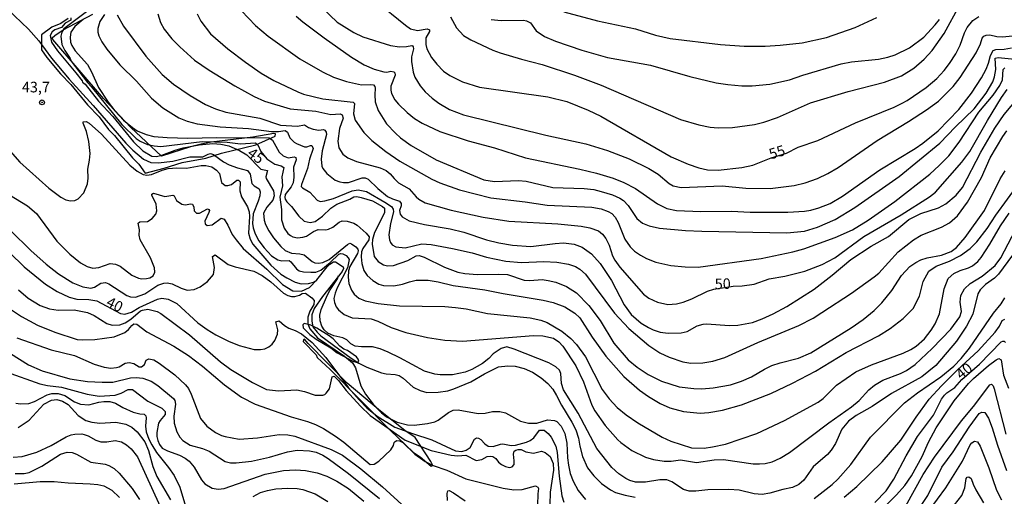
# Model space of a CAD drawing. Units: millimetres. Extents: x 178311 to 180727, y 1665960 to 1668738.
# Drawn here: x 178952 to 179185, y 1667486 to 1667599 of the extents above; entities that cross this region are included whole.
import ezdxf
from ezdxf.enums import TextEntityAlignment as Align

# ---------------------------------------------------------------- set-up
doc = ezdxf.new("R2010")
doc.units = ezdxf.units.MM
for name, color, linetype in [('IMAGEM', 7, 'Continuous'), ('V-ATERRO', 21, 'Continuous'), ('V-BARRANCO', 210, 'Continuous'), ('V-CURVA_DE_NIVEL', 4, 'Continuous'), ('V-CURVA_MESTRA', 1, 'Continuous'), ('V-PONTO_DE_APARELHO', 71, 'Continuous'), ('V-TEXTO_DE_ALTIMETRIA', 7, 'Continuous')]:
    doc.layers.add(name, color=color, linetype=linetype)
picture_1 = doc.add_image_def('image1.jpg', size_in_pixel=(4025, 4629))

# ---------------------------------------------------------------- blocks, each defined once
blk = doc.blocks.new('805')
at = {"color": 0, "linetype": 'ByBlock', "lineweight": -2}
for radius in [0.562, 0.0806]:
    blk.add_circle((0, 0), radius, dxfattribs=at)

msp = doc.modelspace()

# ---------------------------------------------------------------- linework, layer by layer
at = {"layer": 'V-ATERRO'}
msp.add_lwpolyline([(178963.43, 1667598.93), (178961.67, 1667597.72), (178959.52, 1667596.91), (178957.12, 1667595.08), (178957.08, 1667591.53), (178958.33, 1667589.66), (178961.62, 1667585.81), (178964.04, 1667583.32), (178967.96, 1667578.47), (178970.73, 1667575.61), (178972.94, 1667572.64), (178974.36, 1667571.2), (178978.61, 1667565.95), (178980.15, 1667564.42), (178981.62, 1667562.31), (178986.16, 1667563.51), (178990.37, 1667564.83), (178995.98, 1667565.83), (178999.72, 1667567.04), (179007.82, 1667569), (179012.38, 1667571.05), (179012.46, 1667571.6), (179012.12, 1667571.73), (179007.15, 1667570.85), (178997.28, 1667569.61), (178994.85, 1667569.18), (178992.33, 1667568.52), (178985.47, 1667566.3), (178978.21, 1667573.12), (178971.77, 1667579.99), (178959.75, 1667593.94), (178959.65, 1667594.37), (178960.22, 1667594.93), (178962.25, 1667596.21), (178969.28, 1667599.99)], dxfattribs=at)
msp.add_lwpolyline([(179049.21, 1667494.01), (179045.5, 1667499.68), (179043.11, 1667501.38), (179037.34, 1667505.94), (179029.46, 1667512.6), (179020.18, 1667521.99), (179019.36, 1667522.98), (179019.13, 1667522.82), (179019.06, 1667522.44), (179022.08, 1667519.31), (179022.36, 1667518.68), (179025.45, 1667515.81), (179039.6, 1667501.44), (179045.12, 1667496.18), (179046.71, 1667495.14), (179049.28, 1667492.96), (179049.68, 1667493.05)], close=True, dxfattribs=at)
at = {"layer": 'V-BARRANCO'}
for points in [[(179032.22, 1667517.77), (179032.08, 1667518.25), (179031.64, 1667518.79), (179029.55, 1667520.31), (179028.63, 1667520.61), (179027.7, 1667521.3), (179026.11, 1667523.06), (179025.2, 1667523.75), (179022.26, 1667525.62), (179020.82, 1667526.35), (179019.27, 1667526.71), (179018.96, 1667526.37)], [(179018.96, 1667526.37), (179018.99, 1667525.65), (179020.59, 1667524.1), (179022.13, 1667522.98), (179025.56, 1667520.93), (179027.08, 1667519.76), (179030.74, 1667517.79), (179031.78, 1667517.47), (179032.08, 1667517.53), (179032.22, 1667517.78)]]:
    msp.add_lwpolyline(points, dxfattribs=at)
at = {"layer": 'V-CURVA_DE_NIVEL'}
for points in [[(179053.86, 1667599.3), (179055.29, 1667596.7), (179057, 1667594.93), (179058.68, 1667593.84), (179063.92, 1667591.41), (179065.66, 1667590.77), (179070.73, 1667589.26), (179075.55, 1667588.03), (179083.21, 1667585.47), (179089.56, 1667583.13), (179108.3, 1667574.99), (179112.64, 1667573.72), (179115.37, 1667573.2), (179117.24, 1667573.03), (179120.65, 1667573.12), (179125.81, 1667573.86), (179128.06, 1667574.35), (179131.26, 1667575.5), (179139.09, 1667578.98), (179148, 1667581.64), (179156.6, 1667583.88), (179160.65, 1667585.36), (179163.58, 1667587.2), (179165.96, 1667589.26), (179167.92, 1667591.35), (179170.76, 1667595.34), (179174.46, 1667602.15)], [(178949.09, 1667601.17), (178954.03, 1667596.36), (178956.43, 1667593.63), (178959.48, 1667589.56), (178963.63, 1667584.58), (178969.36, 1667578.3), (178977.09, 1667569.41), (178978.75, 1667567.71), (178981.2, 1667565.64), (178982.99, 1667564.86), (178984.7, 1667564.71), (178988.15, 1667565.18), (178992.24, 1667566.18), (178995.3, 1667566.2), (178996.53, 1667566.84), (178997.13, 1667566.92), (178997.82, 1667566.69), (179000.2, 1667564.96), (179001.52, 1667564.28), (179003.48, 1667563.56), (179005.89, 1667562.96), (179006.5, 1667562.03), (179006.88, 1667559.86), (179007.39, 1667559.3), (179008.61, 1667558.62), (179008.88, 1667557.9), (179008.78, 1667556.92), (179008.4, 1667555.64), (179007.2, 1667552.66), (179007.03, 1667550.36), (179007.22, 1667549.34), (179007.69, 1667547.97), (179008.57, 1667546.27), (179009.8, 1667544.59), (179011.53, 1667542.73), (179013.02, 1667541.75), (179014, 1667541.54), (179015.7, 1667541.62), (179016.11, 1667541.32), (179017.41, 1667539.62), (179018.09, 1667539.19), (179019.11, 1667538.94), (179020.82, 1667538.83), (179021.99, 1667538.85), (179023.2, 1667539.34), (179025.38, 1667541.15), (179027.46, 1667543.16), (179027.92, 1667543.31), (179028.43, 1667543.22), (179029.23, 1667542.77), (179029.71, 1667542.26), (179029.89, 1667541.84), (179029.52, 1667539.92), (179027.07, 1667535.15), (179026.56, 1667533.87), (179026.3, 1667532.64), (179026.43, 1667531.66), (179026.84, 1667530.68), (179027.35, 1667529.96), (179028.69, 1667528.82), (179030.61, 1667528.01), (179035.13, 1667527.78), (179036.66, 1667527.27), (179039.85, 1667525.78), (179043.35, 1667524.56), (179048.42, 1667523.37), (179052.55, 1667522.73), (179056.72, 1667522.52), (179073.5, 1667523.86), (179075.76, 1667523.78), (179078.27, 1667523.2), (179079.55, 1667522.33), (179080.5, 1667521.31), (179083.53, 1667516.71), (179085.38, 1667512.92), (179087.34, 1667507.34), (179088.02, 1667506.02), (179090.51, 1667502.57), (179090.51, 1667502.57), (179093.47, 1667499.16), (179094.22, 1667498.5), (179096.84, 1667496.6), (179100.04, 1667495.07), (179101.91, 1667494.49), (179104.47, 1667494.11), (179106.08, 1667494.13), (179108.34, 1667494.45), (179112.13, 1667493.81), (179116.26, 1667494.43), (179118.48, 1667494.49), (179125.51, 1667493.51), (179127.04, 1667493.47), (179128.36, 1667493.58), (179130.02, 1667493.98), (179131.9, 1667494.79), (179134.11, 1667496.13), (179143.43, 1667503.19), (179148.76, 1667506.95), (179150.59, 1667508.51), (179152.93, 1667511.02), (179154.23, 1667512.13), (179156.22, 1667513.28), (179160.35, 1667514.83), (179161.84, 1667515.6), (179163.88, 1667517.03), (179167.89, 1667520.75), (179172.33, 1667525.35), (179174.4, 1667528.3), (179174.8, 1667529.57), (179174.53, 1667531.79), (179174.63, 1667533.3), (179175.53, 1667534.9), (179176.87, 1667536.15), (179179.73, 1667537.9), (179182.83, 1667540.41), (179184.17, 1667542.27), (179187.64, 1667548.87)], [(178968.36, 1667600.95), (178962.42, 1667596.46), (178961.89, 1667595.65), (178961.71, 1667594.78), (178961.93, 1667592.78), (178962.59, 1667591.33), (178963.91, 1667589.46), (178964.14, 1667588.86), (178967.95, 1667583.75), (178968.89, 1667582.83), (178976.13, 1667573.82), (178979.52, 1667570.5), (178980.48, 1667569.84), (178982.18, 1667569.12), (178983.76, 1667568.75), (178985.34, 1667568.63), (178995.09, 1667569.82), (179001.01, 1667569.63), (179004.16, 1667569.22), (179007.72, 1667569.48), (179008.27, 1667569.03), (179008.99, 1667567.44), (179010.4, 1667565.71), (179012.3, 1667564.47), (179013.83, 1667564.07), (179014.46, 1667563.67), (179014, 1667561.43), (179014.1, 1667559.34), (179013.48, 1667556.58), (179013.87, 1667553.72), (179013.91, 1667551.29), (179014.53, 1667549.25), (179015.42, 1667547.99), (179016.04, 1667547.52), (179016.56, 1667547.24), (179017.71, 1667546.97), (179018.98, 1667547.12), (179019.79, 1667547.37), (179021.51, 1667548.5), (179022.6, 1667548.99), (179024.37, 1667548.86), (179025.03, 1667549.03), (179026.05, 1667549.54), (179027.52, 1667550.7), (179028.23, 1667550.99), (179029.42, 1667550.93), (179030.99, 1667550.44), (179031.8, 1667549.99), (179033.95, 1667548.08), (179034.61, 1667547.21), (179034.53, 1667546.54), (179033.12, 1667544.48), (179032.86, 1667543.71), (179032.74, 1667542.48), (179032.91, 1667540.9), (179033.42, 1667539.28), (179034.16, 1667538.09), (179035.49, 1667536.87), (179036.92, 1667536.04), (179038.07, 1667535.7), (179040.49, 1667535.62), (179042.54, 1667536), (179044.16, 1667536.6), (179045.77, 1667536.96), (179048.63, 1667536.98), (179051.01, 1667536.58), (179054.51, 1667535.68), (179062, 1667534.64), (179066.35, 1667533.78), (179075.8, 1667532.25), (179078.19, 1667531.66), (179080.96, 1667530.68), (179083.34, 1667529.16), (179084.49, 1667528.03), (179087.42, 1667523.48), (179090.64, 1667519.01), (179094.92, 1667514.19), (179098.65, 1667510.93), (179100.76, 1667509.4), (179103.49, 1667507.76), (179105.83, 1667506.7), (179105.83, 1667506.7), (179109.02, 1667505.84), (179112.98, 1667505.48), (179114.99, 1667505.63), (179118.27, 1667506.16), (179122.78, 1667507.44), (179129.68, 1667510.15), (179134.79, 1667512.55), (179140.24, 1667515.43), (179147.52, 1667519.82), (179155.19, 1667523.82), (179157.96, 1667525.54), (179161.03, 1667527.89), (179163.35, 1667530.27), (179164.9, 1667533.15), (179165.73, 1667536.69), (179167.11, 1667539.07), (179168.82, 1667540.26), (179172.02, 1667541.45), (179174.62, 1667542.81), (179176.85, 1667544.46), (179178.47, 1667546.06), (179180.89, 1667549.17), (179182.94, 1667552.32), (179188.45, 1667559.9)], [(178972.04, 1667599.89), (178970.91, 1667598.25), (178970.42, 1667596.53), (178970.42, 1667595.72), (178970.64, 1667594.82), (178971.34, 1667593.42), (178972.6, 1667591.63), (178975.64, 1667587.97), (178979.6, 1667584.09), (178983.16, 1667580.06), (178985.82, 1667577.78), (178989.6, 1667575.44), (178991.55, 1667574.63), (178993.94, 1667574.01), (178999.39, 1667573.31), (179006.12, 1667572.88), (179011.53, 1667572.18), (179013.15, 1667572.16), (179014.78, 1667572.42), (179015.32, 1667572.04), (179015.87, 1667570.67), (179016.89, 1667569.65), (179017.45, 1667569.31), (179019.37, 1667568.52), (179019.92, 1667568.54), (179020.73, 1667568.88), (179021.09, 1667568.82), (179021.43, 1667568.12), (179020.55, 1667565.61), (179020.09, 1667563.43), (179018.6, 1667559.6), (179018.58, 1667559.15), (179018.83, 1667558.81), (179020.6, 1667557.79), (179022.37, 1667555.87), (179023.07, 1667555.57), (179024.18, 1667555.72), (179026.18, 1667556.32), (179030.65, 1667558.13), (179032.06, 1667558.38), (179034.02, 1667557.96), (179038.32, 1667555.44), (179039.92, 1667554.38), (179040.34, 1667553.79), (179040.4, 1667553.13), (179039.7, 1667550.4), (179039.28, 1667547.67), (179039.45, 1667546.48), (179039.7, 1667545.89), (179040.06, 1667545.37), (179040.92, 1667544.82), (179043.13, 1667544.6), (179047.14, 1667545.54), (179049.35, 1667545.41), (179054.34, 1667544.5), (179059.02, 1667543.41), (179062.39, 1667542.41), (179066.99, 1667541.49), (179070.73, 1667541.13), (179075.97, 1667541.37), (179079.08, 1667541.24), (179081.85, 1667540.79), (179083.47, 1667540.17), (179084.53, 1667539.56), (179085.85, 1667538.36), (179092.69, 1667529.12), (179096.09, 1667525.5), (179100.82, 1667521.52), (179103.4, 1667519.77), (179105.66, 1667518.71), (179108.85, 1667517.64), (179110.77, 1667517.32), (179113.62, 1667517.41), (179115.97, 1667517.79), (179118.78, 1667518.66), (179126.61, 1667522.22), (179136.33, 1667526.2), (179139.69, 1667527.99), (179141.8, 1667529.31), (179148.76, 1667533.89), (179154.13, 1667537.73), (179155.25, 1667538.64), (179159.87, 1667543.67), (179159.87, 1667543.67), (179163.47, 1667546.52), (179165.29, 1667547.61), (179170.06, 1667549.48), (179172.02, 1667550.52), (179173.87, 1667552.23), (179176.23, 1667555.47), (179179.53, 1667561.3), (179181.6, 1667565.9), (179184.62, 1667571.02), (179185.58, 1667572.29)], [(178975, 1667599.76), (178976.54, 1667597.12), (178981.82, 1667589.97), (178985.67, 1667585.68), (178988.33, 1667583.41), (178992.32, 1667580.66), (178995.9, 1667578.55), (178998.28, 1667577.53), (179000.75, 1667576.76), (179008.76, 1667575.31), (179013.66, 1667573.69), (179017.71, 1667573.4), (179019.36, 1667573.74), (179020.3, 1667573.14), (179021.37, 1667572.71), (179022.77, 1667572.5), (179023.86, 1667572.67), (179024.18, 1667572.5), (179024.5, 1667572.04), (179024.52, 1667571.44), (179023.49, 1667567.57), (179023.32, 1667565.65), (179023.45, 1667563.94), (179023.69, 1667563.39), (179024.62, 1667562.2), (179026.61, 1667560.66), (179027.72, 1667560.23), (179028.57, 1667560.09), (179029.72, 1667560.06), (179033, 1667561.21), (179033.7, 1667561.21), (179034.4, 1667560.9), (179036.68, 1667558.68), (179039, 1667556.78), (179040.19, 1667556.19), (179041.81, 1667555.66), (179042.23, 1667555.09), (179042.21, 1667554.53), (179041.85, 1667553.47), (179041.96, 1667552.62), (179042.43, 1667551.95), (179044.11, 1667550.99), (179047.73, 1667550.16), (179053.78, 1667549.16), (179057.06, 1667548.31), (179062.39, 1667546.52), (179065.32, 1667545.8), (179068.6, 1667545.24), (179072.91, 1667544.92), (179078.66, 1667545.67), (179080.66, 1667545.78), (179083.13, 1667545.5), (179085.09, 1667544.77), (179087.26, 1667543.22), (179089.32, 1667540.92), (179092.02, 1667536.92), (179095.01, 1667531.11), (179096.62, 1667528.83), (179099.03, 1667526.82), (179100.76, 1667525.73), (179101.87, 1667525.22), (179103.49, 1667524.67), (179105.4, 1667524.41), (179108.47, 1667524.48), (179109.92, 1667524.8), (179112.26, 1667526.12), (179113.71, 1667526.54), (179114.56, 1667526.65), (179119.88, 1667526.27), (179121.89, 1667526.33), (179125.34, 1667526.97), (179127.64, 1667527.84), (179130.25, 1667529.01), (179133.47, 1667530.76), (179139.95, 1667534.83), (179144.21, 1667538.13), (179148.63, 1667541.86), (179153.42, 1667545.03), (179157.54, 1667547.29), (179162.34, 1667551.33), (179165.18, 1667552.74), (179169.35, 1667554.08), (179171.08, 1667555.02), (179171.08, 1667555.02), (179173.59, 1667557.08), (179175.1, 1667558.92), (179179.42, 1667567.27), (179182.7, 1667572.97), (179184.9, 1667576.21), (179188.24, 1667580.11)], [(178993.91, 1667600.02), (178994.79, 1667598.32), (178997.09, 1667595.27), (179001.18, 1667591.75), (179005.35, 1667588.62), (179009.06, 1667586), (179012.08, 1667584.26), (179017.75, 1667581.53), (179019.11, 1667581.04), (179023.71, 1667579.91), (179030.87, 1667579.15), (179031.16, 1667578.8), (179030.95, 1667576.34), (179031.37, 1667574.85), (179033.4, 1667571.91), (179035.31, 1667570.01), (179038.57, 1667567.41), (179041.92, 1667565.13), (179049.44, 1667560.92), (179051.35, 1667560.02), (179056, 1667558.36), (179063.45, 1667556.44), (179071.59, 1667555.55), (179076.74, 1667554.74), (179087.34, 1667554.29), (179089.52, 1667553.89), (179091.22, 1667553.25), (179092.07, 1667552.72), (179092.86, 1667551.87), (179093.56, 1667550.66), (179095.18, 1667546.65), (179096.41, 1667544.84), (179097.46, 1667543.84), (179098.89, 1667542.86), (179100.25, 1667542.13), (179102.46, 1667541.26), (179106.04, 1667540.47), (179109.41, 1667540.11), (179112.52, 1667540.07), (179127.42, 1667542.11), (179134.92, 1667543.65), (179137.52, 1667544.35), (179144.93, 1667547.03), (179149.02, 1667548.9), (179152.77, 1667551.2), (179159.03, 1667555.57), (179167.31, 1667562.09), (179169.57, 1667564.09), (179171.8, 1667566.39), (179174.27, 1667569.65), (179178.89, 1667576.77), (179182.32, 1667580.81), (179183.92, 1667583.03), (179184.54, 1667584.39), (179184.71, 1667586.82), (179185.05, 1667587.26)], [(179004.43, 1667600.72), (179007.73, 1667597.27), (179010.74, 1667594.78), (179018.26, 1667589.35), (179023.6, 1667586.3), (179026.22, 1667585.07), (179029.29, 1667584), (179032.83, 1667583.19), (179034.91, 1667583.32), (179035.7, 1667583.21), (179036.02, 1667582.86), (179036.1, 1667582.43), (179035.97, 1667580.85), (179036.1, 1667579.19), (179036.78, 1667577.15), (179038.78, 1667573.99), (179040.85, 1667571.78), (179042.09, 1667570.69), (179044.58, 1667568.88), (179050.54, 1667565.47), (179061.75, 1667560.7), (179064.34, 1667560.32), (179070.01, 1667560.55), (179071.8, 1667560.43), (179078.14, 1667558.94), (179085.56, 1667558.66), (179087.81, 1667558.41), (179089.56, 1667558), (179092.2, 1667557.15), (179093.95, 1667556.36), (179094.8, 1667555.8), (179095.97, 1667554.61), (179097.99, 1667551.55), (179099.31, 1667550.48), (179100.93, 1667549.8), (179103.36, 1667549.31), (179109.49, 1667548.71), (179113.41, 1667548.54), (179133.47, 1667548.2), (179137.65, 1667548.54), (179140.76, 1667549.5), (179144.93, 1667551.35), (179149.57, 1667554.14), (179160.09, 1667561.55), (179169.67, 1667569.39), (179173.42, 1667573.29), (179177.81, 1667577.53), (179180.64, 1667581.21), (179182.24, 1667583.96), (179182.66, 1667585.11), (179182.92, 1667586.86), (179182.83, 1667589.52), (179183.52, 1667589.69), (179187.44, 1667589.33)], [(179017.34, 1667599.46), (179018.98, 1667598.14), (179023.99, 1667594.35), (179030.44, 1667589.77), (179033.47, 1667587.96), (179035.85, 1667586.9), (179038.11, 1667586.28), (179038.83, 1667586.24), (179039.81, 1667586.43), (179040.45, 1667586.3), (179040.68, 1667586.07), (179040.79, 1667585.54), (179039.81, 1667582.9), (179039.76, 1667581.92), (179039.93, 1667581.15), (179040.68, 1667579.7), (179041.56, 1667578.61), (179043.62, 1667576.68), (179045.41, 1667575.27), (179047.22, 1667574.16), (179051.4, 1667572.2), (179058.08, 1667569.99), (179064.3, 1667568.33), (179071.63, 1667565.94), (179084.53, 1667563.22), (179088.45, 1667562.28), (179092.37, 1667561.09), (179094.88, 1667560.11), (179097.65, 1667558.66), (179102.85, 1667555.06), (179105.06, 1667553.95), (179107.36, 1667553.44), (179113.11, 1667553.19), (179120.4, 1667553.27), (179124.78, 1667553.1), (179133.73, 1667553.06), (179137.65, 1667553.31), (179139.14, 1667553.57), (179141.1, 1667554.1), (179143.78, 1667555.15), (179146.63, 1667556.83), (179155.49, 1667563.09), (179163.84, 1667568.11), (179165.67, 1667569.39), (179169.27, 1667572.29), (179174.23, 1667577.38), (179177.17, 1667581.21), (179179.57, 1667584.9), (179180.7, 1667586.94), (179181.24, 1667588.31), (179181.72, 1667590.18), (179182.28, 1667591.33), (179182.96, 1667591.56), (179184.92, 1667591.65), (179186.67, 1667592.01)], [(179023.6, 1667601.38), (179027.08, 1667598.06), (179030.99, 1667595.59), (179033.17, 1667594.56), (179039.68, 1667592.52), (179041.81, 1667592.2), (179043.47, 1667592.26), (179044.75, 1667592.54), (179044.88, 1667592.44), (179045.09, 1667592.18), (179045.13, 1667591.73), (179044.7, 1667589.88), (179044.64, 1667588.78), (179045.09, 1667586.22), (179045.49, 1667585.07), (179046.73, 1667582.98), (179047.88, 1667581.58), (179049.52, 1667580.04), (179051.14, 1667578.85), (179053.65, 1667577.36), (179056.93, 1667576.12), (179076.44, 1667571.33), (179085.94, 1667569.26), (179091.05, 1667567.69), (179096.2, 1667565.71), (179100.85, 1667563.39), (179103.06, 1667562.07), (179105.64, 1667559.85), (179106.55, 1667559.3), (179108.51, 1667558.94), (179118.22, 1667559.28), (179123.8, 1667558.77), (179129.55, 1667558.68), (179135.26, 1667559.4), (179137.86, 1667560.04), (179140.71, 1667561.02), (179143.18, 1667562.19), (179145.65, 1667563.64), (179154.85, 1667570.03), (179162.31, 1667574.55), (179166.57, 1667577.31), (179169.42, 1667579.38), (179172.89, 1667582.81), (179174.53, 1667584.96), (179178.27, 1667590.82), (179179.3, 1667592.95), (179179.72, 1667594.27), (179180.13, 1667594.74), (179180.66, 1667594.97), (179181.56, 1667595.05), (179183.22, 1667594.63), (179184.63, 1667594.56), (179189.01, 1667595.03)], [(179080.74, 1667600.48), (179088.66, 1667598.35), (179097.69, 1667596.44), (179102.42, 1667594.99), (179105.87, 1667594.18), (179117.76, 1667592.75), (179123.38, 1667592.41), (179128.36, 1667592.37), (179131.9, 1667592.58), (179137.09, 1667593.14), (179142.84, 1667594.39), (179149.66, 1667596.82), (179154.77, 1667599.16)], [(178967, 1667598.7), (178965.02, 1667597.06), (178964.08, 1667595.68), (178963.86, 1667594.48), (178963.97, 1667593.33), (178964.27, 1667592.54), (178965.08, 1667591.29), (178967.96, 1667588.01), (178968.93, 1667586.26), (178970.59, 1667582.6), (178972.89, 1667579.15), (178974.47, 1667577.08), (178976.51, 1667574.89), (178978.6, 1667573.14), (178979.75, 1667572.33), (178981.84, 1667571.44), (178983.72, 1667571.01), (178986.87, 1667570.75), (178991.77, 1667570.61), (178998.54, 1667570.78), (179010.98, 1667570.67), (179011.76, 1667570.12), (179013.38, 1667567.31), (179014.27, 1667566.44), (179015.45, 1667565.9), (179016.9, 1667566.15), (179017.3, 1667566.05), (179017.4, 1667565.48), (179016.76, 1667563.73), (179016.79, 1667561.39), (179016.62, 1667560.03), (179016.17, 1667559.09), (179014.78, 1667557.26), (179014.72, 1667556.53), (179014.8, 1667556.11), (179015.19, 1667555.55), (179016.3, 1667554.42), (179017.98, 1667552.15), (179019.28, 1667550.97), (179020.69, 1667550.61), (179021.88, 1667550.86), (179023.63, 1667552.12), (179025.54, 1667554.04), (179026.99, 1667555), (179030.06, 1667556.15), (179031.04, 1667556.66), (179031.76, 1667556.74), (179032.74, 1667556.57), (179035.47, 1667555.72), (179037.77, 1667554.4), (179038.25, 1667553.98), (179038.3, 1667552.93), (179035.87, 1667548.27), (179035.44, 1667546.61), (179035.33, 1667545.5), (179035.8, 1667542.56), (179036.81, 1667541.37), (179038.02, 1667540.6), (179038.96, 1667540.34), (179040.37, 1667540.43), (179043.82, 1667541.64), (179045.73, 1667542.73), (179046.46, 1667542.81), (179047.65, 1667542.39), (179052.46, 1667540.05), (179055.66, 1667538.85), (179057.32, 1667538.53), (179060.26, 1667538.28), (179065.15, 1667538.41), (179067.37, 1667538.28), (179071.29, 1667537), (179072.65, 1667536.9), (179075.59, 1667537.09), (179077.04, 1667536.92), (179078.83, 1667536.47), (179081.38, 1667535.45), (179083.72, 1667533.98), (179086.6, 1667530.98), (179089.3, 1667527.4), (179092.58, 1667522.03), (179095.92, 1667518.13), (179098.1, 1667516.36), (179100.68, 1667514.62), (179100.68, 1667514.62), (179103.83, 1667513.08), (179108, 1667511.74), (179111.45, 1667511.28), (179113.41, 1667511.23), (179116.05, 1667511.45), (179120.18, 1667512.21), (179122.74, 1667513.06), (179125.12, 1667514.06), (179128.21, 1667515.88), (179129.96, 1667516.73), (179131.9, 1667517.37), (179136.28, 1667518.47), (179139.14, 1667519.75), (179148.7, 1667525.65), (179151.59, 1667527.67), (179154.13, 1667529.76), (179156, 1667531.57), (179158.34, 1667534.51), (179160.62, 1667538.09), (179162.62, 1667540.2), (179164.01, 1667541.18), (179165.2, 1667541.75), (179166.69, 1667542.24), (179170.1, 1667542.9), (179172.4, 1667543.79), (179173.63, 1667544.69), (179175.68, 1667547.03), (179180.23, 1667553.47), (179183.98, 1667560.96), (179185.13, 1667562.88)], [(179063.54, 1667598.67), (179065.92, 1667598.48), (179071.16, 1667598.52), (179071.88, 1667598.4), (179072.82, 1667597.87), (179074.14, 1667596.01), (179076.16, 1667594.65), (179078.78, 1667593.54), (179085, 1667591.39), (179091.01, 1667589.71), (179101.23, 1667587.86), (179110.56, 1667585.17), (179116.73, 1667583.68), (179119.5, 1667583.26), (179122.82, 1667583), (179125.29, 1667583), (179129.47, 1667583.38), (179134.11, 1667584.43), (179137.26, 1667585.51), (179146.38, 1667588.2), (179148.81, 1667588.67), (179155.19, 1667589.3), (179157.37, 1667589.73), (179159.11, 1667590.3), (179162.5, 1667591.97), (179165.88, 1667594.5), (179168.61, 1667597.4), (179169.61, 1667598.7)], [(178949.72, 1667567.52), (178952, 1667564.92), (178958.8, 1667558.77), (178961.67, 1667556.59), (178962.89, 1667555.98), (178963.95, 1667555.72), (178964.98, 1667555.85), (178965.81, 1667556.25), (178967.14, 1667557.64), (178967.98, 1667559.81), (178968.15, 1667561.13), (178968.06, 1667563.22), (178968.49, 1667565.35), (178968.63, 1667566.93), (178968.34, 1667569.82), (178967.74, 1667572.18), (178966.97, 1667574.17), (178966.97, 1667574.44), (178967.66, 1667574.53), (178968.42, 1667574.12), (178971.28, 1667571.54), (178977.98, 1667564.22), (178979.76, 1667562.77), (178981.16, 1667561.96), (178982.01, 1667561.79), (178983.16, 1667561.96), (178985.68, 1667563), (178987.08, 1667563.37), (178989.13, 1667563.6), (178991.43, 1667563.51), (178994.88, 1667564.11), (178995.98, 1667564.15), (178997.43, 1667563.77), (178998.52, 1667563.03), (178999.22, 1667562.2), (178999.73, 1667560.09), (179000.6, 1667559.4), (179001.18, 1667559.38), (179002.07, 1667559.64), (179003.33, 1667560.62), (179003.74, 1667560.66), (179004.09, 1667560.28), (179004.07, 1667558.11), (179004.41, 1667556.7), (179005.86, 1667554.32), (179006.24, 1667553.13), (179006.33, 1667552.02), (179006.07, 1667548.1), (179006.46, 1667546.65), (179007.14, 1667545.52), (179011.35, 1667540.5), (179013.74, 1667538.36), (179015.19, 1667537.49), (179017.15, 1667536.47), (179018.52, 1667536.08), (179020.26, 1667536.17), (179021.45, 1667536.53), (179022.24, 1667536.99)], [(178949.52, 1667557.19), (178953.78, 1667554.55), (178955.94, 1667552.72), (178960.69, 1667546.22), (178963.82, 1667543.16), (178966.34, 1667541.07), (178967.92, 1667540.17), (178969.24, 1667539.83), (178970.64, 1667539.98), (178973.32, 1667540.88), (178974.65, 1667540.79), (178975.71, 1667540.28), (178978.44, 1667538.17), (178980.05, 1667537.45), (178980.82, 1667537.3), (178981.93, 1667537.36), (178982.74, 1667537.53), (178983.5, 1667538), (178983.95, 1667538.86), (178983.82, 1667539.88), (178982.86, 1667542.27), (178980.46, 1667546.52), (178980.24, 1667547.59), (178980.31, 1667548.91), (178980.01, 1667550.49), (178980.35, 1667550.8), (178982.22, 1667550.82), (178983.31, 1667551.53), (178984.16, 1667552.62), (178984.39, 1667553.38), (178984.27, 1667554.96), (178983.24, 1667557.09), (178983.24, 1667557.3), (178983.63, 1667557.57), (178986.27, 1667556.81), (178988.15, 1667557.06), (178988.46, 1667556.92), (178989.06, 1667555.81), (178990.28, 1667554.98), (178991.09, 1667554.78), (178992.41, 1667555.02), (178992.81, 1667554.96), (178993.17, 1667554.23), (178993.25, 1667553.38), (178993.81, 1667552.8), (178994.47, 1667552.8), (178996.37, 1667553.87), (178996.73, 1667553.72), (178996.83, 1667553.48), (178996.71, 1667552.96), (178995.77, 1667550.91), (178995.87, 1667550.27), (178996.32, 1667549.88), (178997.52, 1667550.1), (178999.6, 1667551.67), (179000.31, 1667551.38), (179001.2, 1667549.97), (179002.24, 1667547.8), (179003.13, 1667546.48), (179004.82, 1667544.48), (179010.42, 1667539.54), (179014.17, 1667535.91), (179016.56, 1667534.42), (179018.64, 1667534.38), (179020.56, 1667535.21), (179022.26, 1667537.02), (179022.26, 1667537.02), (179024.67, 1667540.09), (179025.34, 1667540.75), (179026.21, 1667541.29), (179026.7, 1667541.27), (179028.52, 1667540.09), (179028.54, 1667539.71), (179028.22, 1667538.98), (179023.6, 1667533.13), (179021.66, 1667530.27), (179021.11, 1667528.76), (179021.11, 1667527.27), (179021.32, 1667525.95), (179022.3, 1667524.67), (179023.24, 1667523.78), (179030.37, 1667518.47), (179032.2, 1667517.28), (179034.1, 1667516.36), (179037.6, 1667515.04), (179038.7, 1667514.75), (179040.83, 1667514.62), (179041.77, 1667514.36), (179042.73, 1667513.75), (179045.09, 1667511.66), (179046.71, 1667510.83), (179048.33, 1667510.36), (179050.97, 1667510.42), (179053.23, 1667510.78), (179054.68, 1667511.21), (179058.68, 1667512.87), (179061.96, 1667514.77), (179065.28, 1667516.41), (179067.5, 1667516.71), (179069.16, 1667516.6), (179071.35, 1667516.05), (179073.29, 1667515.17), (179075.37, 1667513.87), (179076.95, 1667512.53), (179078.08, 1667511.17), (179078.99, 1667509.68), (179080.14, 1667507.34), (179082.63, 1667503.34), (179083.55, 1667501.55), (179084.19, 1667499.54), (179084.49, 1667497.63), (179085.12, 1667495.2), (179086.34, 1667492.52), (179087.81, 1667490.6), (179089.62, 1667488.83), (179091.77, 1667487.32), (179092.97, 1667486.72), (179095.22, 1667486.02), (179097.57, 1667485.55)], [(178949.79, 1667548.71), (178954.56, 1667543.99), (178958.24, 1667540.73), (178961.1, 1667538.43), (178964.51, 1667536.34), (178966.89, 1667535.36), (178968.81, 1667535.04), (178969.62, 1667535.28), (178971.15, 1667536.28), (178972.22, 1667536.38), (178973.03, 1667536.06), (178977.33, 1667533.36), (178978.18, 1667533.02), (178979.33, 1667532.98), (178981.59, 1667533.7), (178984.63, 1667535.81), (178986.02, 1667536.26), (178986.87, 1667536.34), (178988.02, 1667536.13), (178990.19, 1667535.04), (178991.55, 1667534.59), (178993.22, 1667534.76), (178994.62, 1667535.36), (178996.41, 1667536.62), (178997.81, 1667538.28), (178998.05, 1667539.97), (178997.56, 1667542.56), (178998.16, 1667542.94), (179001.31, 1667540.64), (179002.93, 1667540.09), (179007.36, 1667539.07), (179009.32, 1667538.11), (179011.34, 1667536.6), (179014.36, 1667533.91), (179015.41, 1667533.36), (179016.26, 1667533.1), (179017.07, 1667533.06), (179018.17, 1667533.42), (179018.79, 1667533.83), (179019.6, 1667533.85), (179021.11, 1667532.79), (179021.62, 1667532.19), (179021.58, 1667531.21), (179020.64, 1667529.66), (179020.11, 1667528.21), (179020.13, 1667526.59), (179020.58, 1667525.46), (179022.41, 1667523.33), (179028.82, 1667518.94), (179030.67, 1667517.37), (179031.42, 1667516.24), (179032.67, 1667511.98), (179033.78, 1667509.98), (179035.59, 1667507.6), (179037.59, 1667505.55), (179038.74, 1667504.63), (179041.26, 1667503.35), (179043.73, 1667502.73), (179045.31, 1667502.65), (179048.46, 1667503.01), (179050.16, 1667503.42), (179050.99, 1667503.84), (179050.99, 1667503.84), (179053.44, 1667505.65), (179054.55, 1667506.16), (179055.7, 1667506.29), (179060.47, 1667505.38), (179062.09, 1667505.46), (179063.83, 1667505.84), (179065.54, 1667505.89), (179066.9, 1667505.55), (179070.44, 1667503.59), (179072.39, 1667503.08), (179074.35, 1667503.12), (179076.82, 1667503.93), (179078.53, 1667503.76), (179079.08, 1667503.48), (179080.12, 1667502.4), (179080.93, 1667500.65), (179081.42, 1667498.35), (179081.59, 1667494.9), (179081.85, 1667493.2), (179082.23, 1667491.2), (179082.89, 1667489.41), (179084.08, 1667487.15), (179085.83, 1667485.06)], [(179186.86, 1667542.9), (179183.56, 1667538.38), (179182.64, 1667537.45), (179180.51, 1667535.96), (179179.23, 1667534.64), (179178.68, 1667533.72), (179177.51, 1667528.93), (179176.02, 1667526.08), (179173.63, 1667522.5), (179168.76, 1667516.79), (179165.44, 1667514.06), (179158.26, 1667510.15), (179153.72, 1667507.08), (179149.87, 1667504.93), (179148.08, 1667503.59), (179146.54, 1667501.72), (179145.03, 1667498.31), (179144.01, 1667496.73), (179143.08, 1667495.71), (179139.73, 1667492.79), (179137.51, 1667489.58), (179136.33, 1667488.59), (179134.79, 1667487.89), (179132.53, 1667487.42), (179129.47, 1667486.53), (179127.68, 1667486.23), (179125.72, 1667486.36), (179122.23, 1667487.21), (179119.8, 1667487.42), (179114.77, 1667487.34), (179111.92, 1667487.04), (179110.39, 1667487.04), (179109.07, 1667487.38), (179106.26, 1667489.19), (179105.06, 1667489.68), (179103.44, 1667489.68), (179100.08, 1667489.17), (179097.69, 1667489.17), (179096.37, 1667489.51), (179095.35, 1667490.02), (179093.75, 1667491.11), (179092.11, 1667492.62), (179088.53, 1667497.11), (179084.08, 1667505.47), (179080.65, 1667510.96), (179080.16, 1667512.49), (179079.97, 1667514.88), (179079.66, 1667515.68), (179078.82, 1667516.47), (179077.2, 1667517.41), (179068.99, 1667520.65), (179067.24, 1667521.16), (179065.92, 1667520.79), (179064.02, 1667519.5), (179063, 1667518.43), (179061.49, 1667517.22), (179058.96, 1667515.81), (179057.36, 1667515.21), (179054.34, 1667514.58), (179051.48, 1667514.53), (179050.16, 1667514.68), (179047.73, 1667515.38), (179041.9, 1667518.56), (179039.13, 1667519.94), (179037.21, 1667520.71), (179035.47, 1667521.16), (179032.83, 1667521.18), (179031.34, 1667521.35), (179031.34, 1667521.35), (179030.33, 1667521.86), (179029.35, 1667522.8), (179028.44, 1667523.35), (179026.27, 1667523.78), (179024.88, 1667524.41), (179023.96, 1667525.23), (179023.41, 1667526.08), (179023.05, 1667527.36), (179022.98, 1667528.68), (179023.28, 1667530), (179024.54, 1667532.98), (179025.26, 1667534.43), (179027.14, 1667537.3), (179027.41, 1667538.04)], [(178951.69, 1667534.68), (178953.92, 1667532.7), (178956.8, 1667530.97), (178958.97, 1667530.21), (178961.06, 1667529.87), (178964.85, 1667529.91), (178967.96, 1667529.31), (178969.53, 1667528.63), (178972.56, 1667526.69), (178973.84, 1667526.29), (178975.67, 1667526.42), (178976.92, 1667526.88), (178978.28, 1667527.76), (178980.5, 1667529.7), (178980.99, 1667529.89), (178982.27, 1667530.08), (178984.44, 1667529.57), (178985.38, 1667529.08), (178992.09, 1667524.03), (178999.5, 1667517.64), (179001.9, 1667515.85), (179007.02, 1667512.7), (179010.34, 1667511.11), (179013.15, 1667510.74), (179017.54, 1667510.98), (179019.37, 1667510.64), (179021.84, 1667509.74), (179023.71, 1667509.76), (179024.16, 1667509.91), (179024.5, 1667510.23), (179025.26, 1667511.22), (179025.88, 1667514.11), (179026.33, 1667514.21), (179027.37, 1667513.23), (179029.2, 1667510.87), (179032.59, 1667507.1), (179034.91, 1667504.89), (179043.18, 1667499.11), (179049.35, 1667496.64), (179054.04, 1667495.49), (179055.61, 1667495.41), (179057.53, 1667495.54), (179060, 1667494.3), (179061.28, 1667494.51), (179062.6, 1667495.2), (179063.45, 1667495.32), (179063.92, 1667495.2), (179064.64, 1667494.73), (179065.26, 1667493.84), (179066, 1667493.28), (179066.94, 1667492.81), (179067.88, 1667492.64), (179068.48, 1667492.79), (179068.94, 1667493.28), (179068.98, 1667494.22), (179068.77, 1667495.8), (179068.96, 1667496.48), (179068.96, 1667496.48), (179069.33, 1667496.75), (179069.88, 1667496.9), (179070.62, 1667496.86), (179071.71, 1667496.3), (179073.5, 1667495.98), (179075.42, 1667496.45), (179076.31, 1667496.18), (179077.46, 1667495.2), (179078.22, 1667493.58), (179078.27, 1667491.96), (179077.48, 1667486.77), (179077.42, 1667483.74)], [(179139.99, 1667485.25), (179144.21, 1667488.59), (179145.53, 1667489.81), (179148.61, 1667493.3), (179153.25, 1667499.8), (179161.34, 1667507.93), (179164.41, 1667510.3), (179169.93, 1667514.09), (179173.04, 1667516.62), (179174.78, 1667518.45), (179176.7, 1667520.84), (179182.39, 1667529.15), (179184.2, 1667531.34), (179185.11, 1667532.78)], [(178948.79, 1667530.7), (178952.33, 1667528.33), (178956.12, 1667526.31), (178960.25, 1667524.63), (178965.57, 1667522.92), (178966.85, 1667522.8), (178969.75, 1667522.9), (178974.26, 1667523.56), (178976.81, 1667524.61), (178977.71, 1667525.29), (178978.45, 1667526.25), (178978.92, 1667526.61), (178979.65, 1667526.52), (178982.06, 1667524.71), (178988.4, 1667521.31), (178991.9, 1667519.11), (178995.17, 1667516.6), (179000.39, 1667512.15), (179004.46, 1667509.23), (179007.65, 1667507.63), (179016.22, 1667504.63), (179020.05, 1667503.48), (179021.92, 1667502.8), (179023.84, 1667501.84), (179026.69, 1667500.05), (179028.61, 1667498.63), (179034.87, 1667493.34), (179035.81, 1667493.39), (179036.96, 1667494.07), (179039.74, 1667496.79), (179040.4, 1667497.8), (179040.57, 1667498.5), (179040.79, 1667498.74), (179041.17, 1667498.97), (179041.81, 1667498.9), (179042.58, 1667498.5), (179045.49, 1667495.73), (179047.88, 1667494), (179049.82, 1667493.11), (179053.02, 1667492), (179057.49, 1667489.89), (179066.35, 1667487.74), (179068.86, 1667487.32), (179070.86, 1667487.36), (179074.01, 1667488.3), (179074.56, 1667487.92), (179074.73, 1667487.62), (179074.56, 1667486.34), (179074.52, 1667483.7)], [(179147.03, 1667485.55), (179150.04, 1667488.13), (179156.04, 1667493.92), (179160.43, 1667499.12), (179164.09, 1667504.53), (179167.2, 1667508.79), (179170.1, 1667511.94), (179173.91, 1667515.73), (179178.77, 1667520.22), (179182.81, 1667524.65), (179183.79, 1667526.08), (179184.45, 1667527.44), (179185.11, 1667527.76)], [(178944.83, 1667522.67), (178954.03, 1667516.92), (178957.22, 1667515.47), (178963.83, 1667513.64), (178967.96, 1667513), (178971.45, 1667512.79), (178973.96, 1667512.83), (178978.18, 1667513.81), (178979.5, 1667513.92), (178981.12, 1667513.79), (178983.04, 1667513.08), (178984.61, 1667512.04), (178988.36, 1667508.91), (178988.68, 1667508.48), (178988.82, 1667507.64), (178988.38, 1667504.78), (178988.48, 1667503.12), (178989.12, 1667501.08), (178989.87, 1667499.78), (178990.51, 1667499.03), (178992.32, 1667497.88), (178995.17, 1667497.07), (178996.75, 1667496.45), (179000.58, 1667494.05), (179001.82, 1667493.75), (179003.14, 1667493.71), (179006.76, 1667494.11), (179011.06, 1667495.07), (179015.32, 1667496.35), (179017.62, 1667496.73), (179020.52, 1667496.58), (179022.09, 1667496.22), (179023.67, 1667495.52), (179024.95, 1667494.75), (179029.76, 1667491.17), (179037.06, 1667485.23)], [(178951.3, 1667523.35), (178959.4, 1667520.5), (178964.93, 1667519.16), (178969.53, 1667517.05), (178971.92, 1667516.34), (178973.5, 1667516.13), (178974.82, 1667516.28), (178975.45, 1667516.45), (178976.92, 1667517.3), (178977.84, 1667517.49), (178978.92, 1667517.24), (178980.22, 1667516.41), (178980.78, 1667516.45), (178981.44, 1667516.98), (178981.86, 1667518.03), (178982.5, 1667518.3), (178983.72, 1667518.07), (178984.95, 1667517.34), (178988.66, 1667514.56), (178991.17, 1667512.2), (178991.87, 1667511.28), (178992.53, 1667509.98), (178994.72, 1667504.23), (178996.19, 1667502.37), (178998.28, 1667500.88), (178999.71, 1667500.19), (179000.57, 1667499.95), (179003.91, 1667499.31), (179008.21, 1667499.67), (179013.36, 1667500.41), (179015.36, 1667500.37), (179017.02, 1667500.01), (179025.63, 1667496.86), (179028.31, 1667495.52), (179032.68, 1667492.3), (179037.78, 1667488.02), (179043.24, 1667483.06)], [(179154.59, 1667481.29), (179159.45, 1667486.11), (179161.43, 1667488.34), (179162.98, 1667490.6), (179165.5, 1667495.2), (179167.03, 1667498.57), (179168.82, 1667501.97), (179173.06, 1667508.36), (179176.51, 1667512.47), (179177.7, 1667513.66), (179181.24, 1667516.77), (179183.05, 1667518.13), (179183.69, 1667518.41), (179184.22, 1667518.07), (179184.73, 1667514.5), (179185.98, 1667511.39)], [(179161.62, 1667483.53), (179165.79, 1667490.98), (179168.42, 1667495.03), (179174.8, 1667503.68), (179177.64, 1667507.06), (179181.51, 1667512.21), (179181.94, 1667512.32), (179182.32, 1667511.98), (179182.58, 1667511.26), (179185.3, 1667500.48)], [(178951.01, 1667507.87), (178952.11, 1667507.7), (178954.12, 1667507.78), (178955.48, 1667508.27), (178958.42, 1667509.81), (178959.57, 1667510.1), (178961.02, 1667510.13), (178962.63, 1667509.68), (178964.93, 1667508.15), (178966.34, 1667507.59), (178968.34, 1667507.48), (178970.64, 1667508.06), (178971.83, 1667508.23), (178973.24, 1667508.21), (178974.6, 1667507.85), (178976.31, 1667506.82), (178978.82, 1667505.72), (178980.4, 1667505.33), (178981.42, 1667505.25), (178981.8, 1667504.86), (178981.86, 1667504.36), (178981.71, 1667502.4), (178981.9, 1667501.04), (178982.5, 1667499.33), (178983.18, 1667497.97), (178984.29, 1667496.18), (178987.19, 1667492.58), (178988.51, 1667490.69), (178989.85, 1667487.92), (178991.21, 1667483.49)], [(178951.6, 1667502.1), (178954.18, 1667503.82), (178957.63, 1667507.59), (178959.44, 1667508.59), (178960.76, 1667508.72), (178962.08, 1667508.34), (178963.4, 1667507.51), (178965.76, 1667504.95), (178967.62, 1667503.71), (178968.98, 1667503.33), (178970.94, 1667503.12), (178974.69, 1667503.33), (178977.07, 1667502.86), (178978.44, 1667502.18), (178979.75, 1667501.03), (178981.52, 1667498.69), (178982.41, 1667496.65), (178983.41, 1667492.86), (178984.37, 1667490.47), (178987.65, 1667484.98)], [(179162.51, 1667479.46), (179166.82, 1667485.96), (179170.2, 1667492.69), (179172.86, 1667496.31), (179176.64, 1667502.19), (179179.04, 1667505.36), (179179.64, 1667505.74), (179180.32, 1667505.61), (179181.21, 1667504.27), (179182.11, 1667501.97), (179183.32, 1667497.93), (179185.47, 1667491.88)], [(178950.41, 1667495.09), (178952.54, 1667495.22), (178955.99, 1667496.26), (178959.4, 1667497.84), (178962.97, 1667499.84), (178964.12, 1667500.33), (178965.02, 1667500.52), (178966.64, 1667500.58), (178967.23, 1667500.46), (178968.13, 1667500.12), (178969.92, 1667499.07), (178971.11, 1667498.71), (178972.6, 1667498.71), (178974.52, 1667499.03), (178976.01, 1667498.69), (178977.2, 1667498.01), (178978.35, 1667497.05), (178979.82, 1667495.12), (178985.16, 1667483.4)], [(179167.2, 1667482.44), (179171.12, 1667487.83), (179175.06, 1667494.14), (179176.91, 1667497.97), (179177.29, 1667498.46), (179177.89, 1667498.84), (179178.58, 1667498.65), (179179.25, 1667497.63), (179181.26, 1667492.56), (179183.09, 1667487.28), (179184.3, 1667484.98)], [(178950.84, 1667491.19), (178952.97, 1667491.15), (178954.16, 1667491.45), (178957.14, 1667492.9), (178961.61, 1667495.79), (178963.15, 1667496.24), (178964.38, 1667496.13), (178965.36, 1667495.79), (178968.77, 1667493.86), (178972.17, 1667493.39), (178973.07, 1667493.05), (178974.26, 1667492.34), (178975.5, 1667491.3), (178978.54, 1667487.62), (178980.26, 1667485.06)], [(179007.16, 1667485.74), (179008.91, 1667486.68), (179010.55, 1667487.17), (179012.59, 1667487.53), (179015.36, 1667487.74), (179017.62, 1667487.61), (179018.94, 1667487.36), (179021.88, 1667486.36), (179024.86, 1667484.59)], [(179053.18, 1667484.77), (179053.1, 1667486.43), (179053.25, 1667487.08), (179053.59, 1667487.13), (179054.59, 1667486.64), (179057.4, 1667484.72)]]:
    msp.add_lwpolyline(points, dxfattribs=at)
at = {"layer": 'V-CURVA_MESTRA'}
for points in [[(179036.19, 1667603.06), (179043.26, 1667597.31), (179044.45, 1667596.51), (179046.07, 1667596.06), (179048.35, 1667596.48), (179048.9, 1667596.25), (179048.93, 1667595.85), (179048.09, 1667594.31), (179048.05, 1667592.78), (179048.29, 1667591.76), (179049.39, 1667589.71), (179050.63, 1667588.13), (179052.2, 1667586.43), (179053.7, 1667585.39), (179056.72, 1667583.92), (179060.77, 1667582.69), (179076.91, 1667580.41), (179081.42, 1667579.24), (179086.49, 1667577.19), (179089.47, 1667575.79), (179106.13, 1667566.2), (179110.17, 1667564.43), (179112.69, 1667563.58), (179114.73, 1667563.11), (179117.24, 1667562.99), (179122.87, 1667563.62), (179125.42, 1667564.22), (179129.79, 1667565.92), (179133.37, 1667567), (179136.2, 1667568.42), (179140.8, 1667570.06), (179149.7, 1667574.19), (179158.86, 1667577.91), (179160.77, 1667578.87), (179161.97, 1667579.53), (179166.48, 1667582.58), (179168.99, 1667584.73), (179170.74, 1667586.62), (179172.02, 1667588.28), (179173.49, 1667590.57), (179174.53, 1667592.65), (179175.57, 1667595.55), (179176.19, 1667596.83), (179177.53, 1667598.46), (179178.96, 1667599.42)], [(178984.63, 1667600.02), (178985.23, 1667597.98), (178986.12, 1667596.4), (178987.93, 1667594.14), (178989.83, 1667592.18), (178993.34, 1667589.09), (178996.79, 1667586.67), (179002.84, 1667582.96), (179007.4, 1667580.45), (179009.91, 1667579.34), (179015.96, 1667577.55), (179022.01, 1667576.96), (179025.54, 1667576.21), (179027.8, 1667576.34), (179028.22, 1667576.13), (179028.48, 1667575.34), (179027.59, 1667572.89), (179027.22, 1667569.87), (179027.48, 1667568.29), (179028.4, 1667566.82), (179029.63, 1667565.95), (179031.63, 1667565.09), (179037.21, 1667563.6), (179038.7, 1667562.96), (179039.64, 1667562.18), (179040.53, 1667561.01), (179041.56, 1667560), (179044.11, 1667558.56), (179045.75, 1667556.68), (179046.41, 1667556.13), (179047.9, 1667555.3), (179054.04, 1667553.55), (179061.66, 1667551.91), (179067.71, 1667550.93), (179079.29, 1667550.29), (179084.83, 1667549.72), (179086.83, 1667549.36), (179088.88, 1667548.61), (179089.88, 1667547.84), (179090.69, 1667546.82), (179091.48, 1667545.29), (179092.24, 1667542.73), (179092.75, 1667541.71), (179093.99, 1667540.05), (179099.57, 1667533.68), (179100.8, 1667532.72), (179102.85, 1667531.74), (179105.36, 1667531.21), (179107.41, 1667531.34), (179108.98, 1667531.72), (179111, 1667532.53), (179114.75, 1667534.36), (179116.22, 1667534.87), (179120.79, 1667535.57), (179122.91, 1667535.6), (179125.72, 1667535.98), (179129.34, 1667537.3), (179133.05, 1667537.94), (179137.73, 1667539.09), (179141.82, 1667540.67), (179144.84, 1667542.27), (179151.68, 1667547.27), (179160.56, 1667552.44), (179167.29, 1667556.66), (179168.65, 1667557.79), (179174.91, 1667564.88), (179176.83, 1667567.46), (179180.98, 1667574.81), (179184.28, 1667580.22), (179185.64, 1667582.09)], [(178964.06, 1667599.08), (178964.04, 1667598.51), (178962.74, 1667597.82), (178961.85, 1667596.8), (178960.29, 1667596.25), (178959.65, 1667595.78), (178959.14, 1667594.89), (178959.46, 1667593.29), (178960.86, 1667591.29), (178965.23, 1667586.05), (178966.72, 1667584.17), (178966.82, 1667583.84), (178967.43, 1667583.41), (178970.59, 1667579.34), (178973.96, 1667575.7), (178978.9, 1667569.71), (178981.12, 1667567.6), (178983.25, 1667566.31), (178984.31, 1667566.22), (178985.59, 1667566.54), (178988.7, 1667567.78), (178990.62, 1667568.29), (178994.45, 1667568.99), (178997.65, 1667569.29), (178999.52, 1667569.16), (179001.44, 1667568.78), (179003.99, 1667567.69), (179005.71, 1667566.67), (179008.99, 1667563.24), (179010.57, 1667562.96), (179010.19, 1667561.47), (179010.27, 1667561.05), (179012.02, 1667558.15), (179012.17, 1667556.92), (179011.81, 1667555.89), (179010.42, 1667554.29), (179009.66, 1667552.87), (179009.76, 1667551.17), (179010.12, 1667550.14), (179010.93, 1667548.61), (179012.02, 1667546.99), (179013.72, 1667544.92), (179014.77, 1667543.99), (179016.26, 1667543.35), (179018.26, 1667543.24), (179019.24, 1667542.97), (179021.16, 1667541.39), (179021.75, 1667541.09), (179022.65, 1667541.01), (179023.67, 1667541.18), (179025.16, 1667541.84), (179029.52, 1667545.39), (179030.1, 1667545.69), (179030.48, 1667545.56), (179031.48, 1667544.84), (179031.97, 1667544.31), (179032.06, 1667543.92), (179031.91, 1667543.29), (179030.03, 1667540.18), (179029.76, 1667539.2), (179029.65, 1667537.67), (179029.86, 1667536.17), (179030.44, 1667534.6), (179031.1, 1667533.66), (179032.23, 1667532.74), (179033.72, 1667532.06), (179036.74, 1667531.47), (179041.81, 1667530.87), (179052.55, 1667530.7), (179055.1, 1667530.49), (179057.61, 1667530.15), (179062.64, 1667529.08), (179072.74, 1667528.02), (179075.29, 1667527.49), (179076.78, 1667526.91), (179080.27, 1667524.91), (179082.4, 1667523.16), (179083.7, 1667521.77), (179085.83, 1667518.8), (179089.81, 1667511.05), (179091.41, 1667508.89), (179093.33, 1667506.85), (179095.48, 1667505.1), (179098.25, 1667503.21), (179098.25, 1667503.21), (179104, 1667499.8), (179106, 1667498.84), (179110.94, 1667497.24), (179113.92, 1667497.22), (179115.92, 1667497.48), (179118.95, 1667498.16), (179126.4, 1667500.67), (179132.96, 1667503.7), (179140.88, 1667508.04), (179142.12, 1667508.93), (179145.27, 1667512.11), (179149.83, 1667515.26), (179153.51, 1667516.92), (179160.99, 1667519.69), (179162.82, 1667520.56), (179164.09, 1667521.37), (179166.05, 1667523.1), (179167.65, 1667525.1), (179168.57, 1667526.59), (179169.59, 1667529.02), (179170.72, 1667534.94), (179171.65, 1667537.37), (179173.01, 1667538.56), (179174.49, 1667539.22), (179176.51, 1667539.86), (179177.44, 1667540.37), (179178.66, 1667541.41), (179179.47, 1667542.37), (179181.54, 1667545.46), (179184.03, 1667549.85), (179186.07, 1667552.85)], [(178949.49, 1667543.54), (178952.98, 1667540.09), (178958.05, 1667535.98), (178960.8, 1667534.26), (178963.61, 1667532.96), (178965.49, 1667532.49), (178968.3, 1667532.4), (178970.17, 1667532.09), (178975.76, 1667529.08), (178976.86, 1667528.91), (178978.39, 1667529.4), (178980.22, 1667530.49), (178984.53, 1667532.43), (178985.59, 1667532.7), (178987.08, 1667532.45), (178989.13, 1667531.44), (178994.13, 1667526.88), (178996.28, 1667525.29), (178998.33, 1667524.06), (179001.35, 1667522.54), (179003.86, 1667521.52), (179007.4, 1667520.56), (179008.93, 1667520.52), (179009.95, 1667520.73), (179010.87, 1667521.2), (179011.66, 1667521.84), (179012.32, 1667522.67), (179012.96, 1667524.21), (179013, 1667525.23), (179012.53, 1667527.12), (179013.38, 1667527.32), (179014.62, 1667526.25), (179015.66, 1667525.59), (179017.15, 1667525.02), (179018.64, 1667524.23), (179021.18, 1667522.22), (179024.41, 1667518.63), (179029.78, 1667511.51), (179032.25, 1667508.62), (179034.1, 1667506.74), (179036.57, 1667504.76), (179040.75, 1667502.19), (179044.92, 1667500.63), (179049.48, 1667499.16), (179055.06, 1667496.52), (179056.59, 1667496.41), (179057.61, 1667496.71), (179058.51, 1667497.31), (179059.57, 1667499.29), (179060.08, 1667499.63), (179060.55, 1667499.57), (179061.06, 1667499.26), (179062.02, 1667498.18), (179062.81, 1667497.69), (179063.98, 1667497.61), (179065.75, 1667498.16), (179066.26, 1667498.18), (179068.26, 1667497.8), (179069.29, 1667497.86), (179071.88, 1667498.59), (179072.74, 1667499.03), (179072.74, 1667499.03), (179073.59, 1667499.67), (179074.97, 1667501.46), (179076.08, 1667501.42), (179077.03, 1667500.67), (179077.7, 1667499.82), (179078.83, 1667497.67), (179079.17, 1667496.14), (179079.61, 1667490.52), (179080.25, 1667485.92), (179080.68, 1667484.38)], [(179154.34, 1667484.31), (179156.98, 1667487.08), (179158.83, 1667489.83), (179161.75, 1667495.41), (179164.41, 1667499.97), (179168.16, 1667505.02), (179170.12, 1667508.75), (179170.82, 1667509.74), (179171.33, 1667510.26), (179173.21, 1667511.55), (179174.89, 1667513.45), (179179.06, 1667517.05), (179184.2, 1667522.35), (179184.58, 1667522.54), (179184.94, 1667522.5), (179185.22, 1667522.2)], [(178948.75, 1667515.3), (178956.67, 1667512.39), (178958.55, 1667512), (178961.82, 1667511.66), (178967.92, 1667509.96), (178970.73, 1667509.53), (178974.52, 1667509.77), (178975.92, 1667510.21), (178977.63, 1667511.11), (178978.61, 1667511.04), (178982.29, 1667508.3), (178985.55, 1667506.62), (178986.34, 1667505.85), (178986.36, 1667505.14), (178985.16, 1667503.76), (178984.8, 1667503.1), (178984.38, 1667500.91), (178984.4, 1667499.97), (178984.65, 1667498.99), (178985.06, 1667498.05), (178985.65, 1667497.22), (178986.91, 1667496.52), (178989.72, 1667495.54), (178991.13, 1667494.79), (178992.02, 1667494.07), (178993.26, 1667492.69), (178994.98, 1667489.71), (178995.77, 1667488.73), (178997.52, 1667487.75), (178998.92, 1667487.47), (179000.33, 1667487.64), (179010.04, 1667491.03), (179014.34, 1667491.86), (179017.19, 1667492.03), (179019.54, 1667491.88), (179022.31, 1667491.37), (179024.65, 1667490.54), (179026.99, 1667489.39), (179029.76, 1667487.64), (179033.4, 1667484.66)], [(179170.55, 1667480.44), (179174.89, 1667485.96), (179175.64, 1667487.83), (179175.91, 1667490), (179176.15, 1667490.3), (179176.53, 1667490.37), (179177.15, 1667490), (179177.55, 1667488.68), (179178.19, 1667487.32), (179180.02, 1667484.27)], [(178950.67, 1667488.72), (178956.8, 1667489.26), (178960.12, 1667489.26), (178963.4, 1667488.96), (178968.6, 1667488.75), (178970.47, 1667488.58), (178971.88, 1667488.24), (178973.75, 1667487.21), (178973.75, 1667487.21), (178975.58, 1667485.53)]]:
    msp.add_lwpolyline(points, dxfattribs=at)

# ---------------------------------------------------------------- block references
at = {"layer": 'V-PONTO_DE_APARELHO', "xscale": 0.999998301267624, "yscale": 0.999998301267624, "zscale": 0.999998301267624}
msp.add_blockref('805', (178957.22, 1667579.07), dxfattribs=at)
msp.add_blockref('805', (178957.22, 1667579.07), dxfattribs=at)

# ---------------------------------------------------------------- texts
at = {"layer": 'V-TEXTO_DE_ALTIMETRIA'}
msp.add_text('43,7', height=2.5, dxfattribs=at).set_placement((178952.46, 1667580.65), align=Align.BOTTOM_LEFT)
for s, rotation, p in [('55', 17, (179129.94, 1667564.78)), ('45', 324, (179005.13, 1667565.92)), ('50', 2, (179116.5, 1667534.01)), ('40', 334, (178971.85, 1667530.23)), ('40', 39, (179175.23, 1667512.7))]:
    msp.add_text(s, height=2.5, rotation=rotation, dxfattribs=at).set_placement(p, align=Align.BOTTOM_LEFT)

# ---------------------------------------------------------------- referenced raster images: frames only (the image files are external)
at = {"layer": 'IMAGEM'}
image = msp.add_image(picture_1, insert=(178312.11, 1665959.95), size_in_units=(2415.27, 2777.71), dxfattribs=at)
image.dxf.flags = 7

doc.saveas('drawing.dxf')
